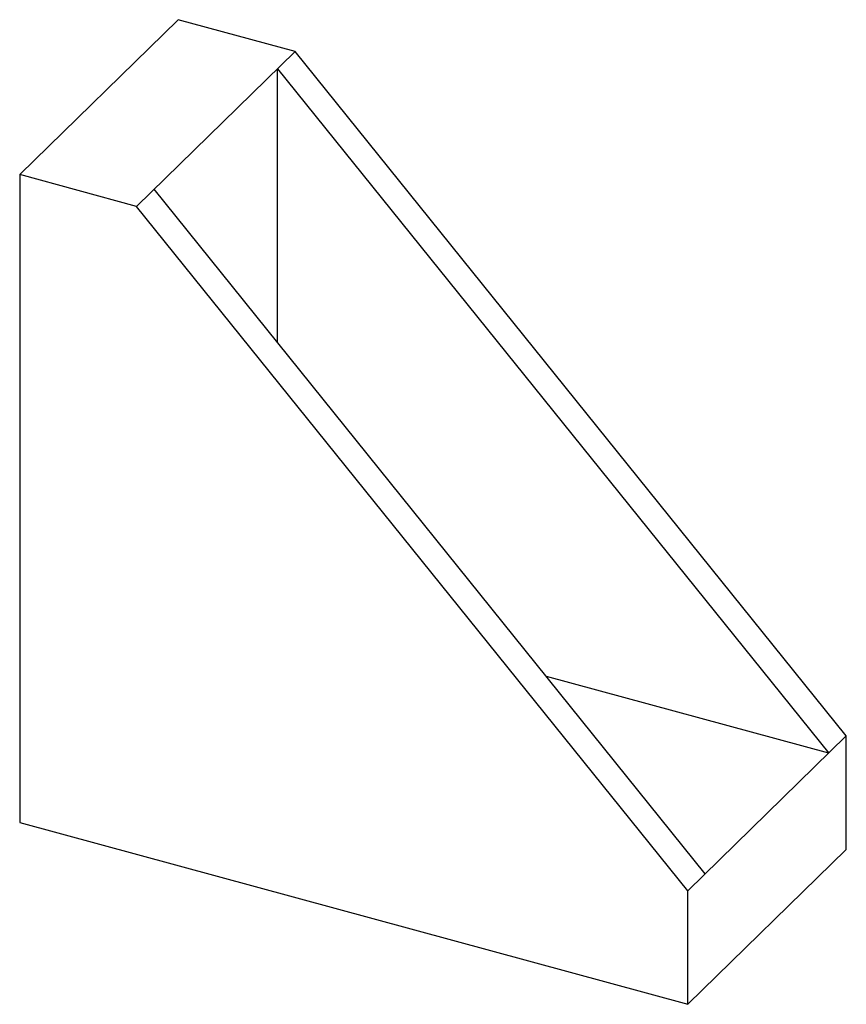
# Paper-space layout '_Триметрия' of a CAD drawing. Units: millimetres. Extents: x -8.4 to 35.4, y -17.8 to 34.3.
import ezdxf

# ---------------------------------------------------------------- set-up
doc = ezdxf.new("R2010")
doc.units = ezdxf.units.MM

psp = doc.layouts.new('_Триметрия')

# ---------------------------------------------------------------- linework, layer by layer
at = {"color": 7, "linetype": 'Continuous', "lineweight": 25}
for p, q in [((-8.401, 26.088), (0, 34.287)), ((6.191, 32.604), (0, 34.287)), ((6.191, 32.604), (-2.21, 24.405)), ((35.377, -3.614), (6.191, 32.604)), ((5.258, 31.693), (34.443, -4.525)), ((5.258, 17.208), (5.258, 31.693)), ((-8.401, 26.088), (-8.401, -8.199)), ((-2.21, 24.405), (-8.401, 26.088)), ((27.91, -10.903), (-1.276, 25.316)), ((26.976, -11.814), (-2.21, 24.405)), ((34.443, -4.525), (19.498, -0.464)), ((26.976, -11.814), (35.377, -3.614)), ((35.377, -9.615), (35.377, -3.614)), ((-8.401, -8.199), (26.976, -17.814)), ((26.976, -17.814), (35.377, -9.615)), ((26.976, -17.814), (26.976, -11.814))]:
    psp.add_line(p, q, dxfattribs=at)

doc.saveas('drawing.dxf')
